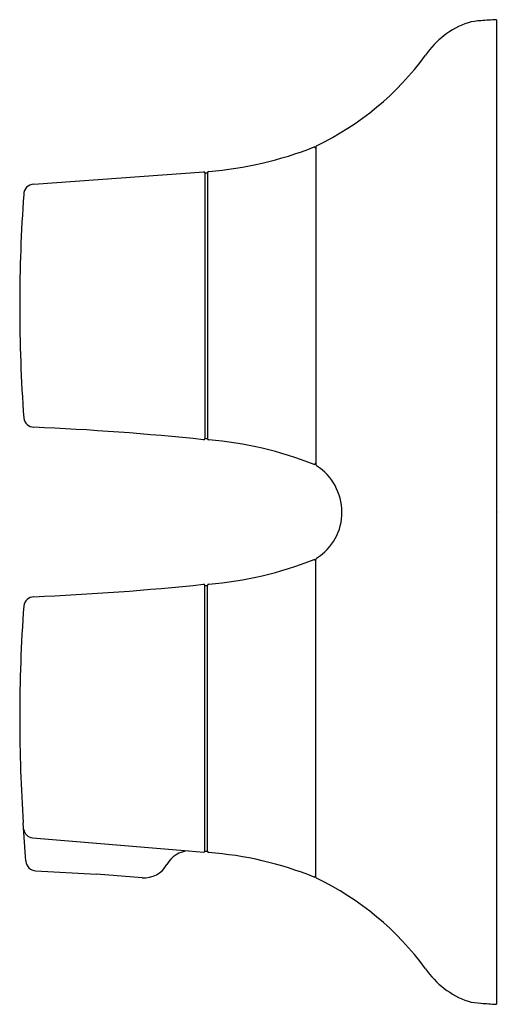
# Model space of a CAD drawing. Extents: x 486.9 to 490.55, y 80.33 to 87.85.
import ezdxf

# ---------------------------------------------------------------- set-up
doc = ezdxf.new("R2010")
doc.units = 0
doc.header["$LTSCALE"] = 0.64311
doc.layers.get('0').update_dxf_attribs({"color": 255, "linetype": 'CONTINUOUS'})
doc.layers.get('DEFPOINTS').update_dxf_attribs({"linetype": 'CONTINUOUS'})
doc.styles.get("Standard").update_dxf_attribs({"font": 'txt', "width": 0.8})

msp = doc.modelspace()

# ---------------------------------------------------------------- linework, layer by layer
for p, q in [((490.539, 87.8504), (490.539, 80.3342)), ((489.1611, 86.8795), (489.1611, 84.454)), ((487.0073, 86.5951), (488.3048, 86.6898)), ((488.3146, 86.6809), (488.3146, 84.6534)), ((488.3146, 86.6809), (488.3343, 86.6809)), ((488.3343, 86.6809), (488.3343, 84.6533)), ((488.3146, 84.6533), (488.3343, 84.6533)), ((489.1611, 81.3052), (489.1611, 83.7308)), ((488.3146, 81.5039), (488.3146, 83.5314)), ((488.3146, 83.5314), (488.3343, 83.5314)), ((488.3343, 81.5039), (488.3343, 83.5314)), ((486.9484, 81.4264), (486.9274, 81.7183)), ((486.998, 81.6053), (488.1901, 81.5056)), ((488.1901, 81.5056), (488.3048, 81.4949)), ((488.3146, 81.5039), (488.3343, 81.5039)), ((487.0221, 81.3534), (487.4872, 81.3281)), ((487.8344, 81.3006), (487.4872, 81.3281))]:
    msp.add_line(p, q)
for centre, radius, start, end in [((490.5387, 87.2084), 0.6555, 109.14444, 145.59983), ((490.4493, 87.3327), 0.5105, 93.09391, 104.23889), ((490.9258, 81.2121), 6.6496, 93.33482, 94.34796), ((488.215, 88.8801), 2.2073, 295.54351, 323.87162), ((489.1733, 86.8781), 0.0123, 122.1837, 173.35981), ((488.1319, 89.4205), 2.7366, 274.43472, 291.77958), ((489.1486, 86.8663), 0.013, 16.32705, 95.81167), ((488.3056, 86.6809), 0.009, 0.23207, 95.32923), ((488.3464, 86.6803), 0.0121, 103.73108, 177.27274), ((487.0099, 86.5162), 0.0789, 91.90204, 179.94638), ((498.6424, 85.6683), 11.742, 175.85843, 180.0057), ((498.8947, 85.6707), 11.9944, 180.01729, 184.11691), ((487.0101, 84.8189), 0.0793, 186.72289, 267.96722), ((486.0831, 63.263), 21.4965, 84.06812, 87.536), ((488.3047, 84.6544), 0.01, 270.14667, 353.92145), ((488.3464, 84.6539), 0.0121, 182.80915, 256.23375), ((488.1314, 81.9112), 2.7392, 68.2289, 85.5585), ((489.1486, 84.4679), 0.013, 264.38869, 343.84021), ((489.1726, 84.4549), 0.0116, 184.54158, 236.4673), ((488.9356, 84.0885), 0.4248, 0.5289, 57.12295), ((488.9507, 84.088), 0.4097, 301.73416, 0.61399), ((489.1726, 83.7299), 0.0116, 123.5327, 175.45842), ((488.1314, 86.2735), 2.7392, 274.4415, 291.7711), ((489.1486, 83.7169), 0.013, 16.15979, 95.61131), ((486.0831, 104.9217), 21.4965, 272.464, 275.93188), ((488.3047, 83.5303), 0.01, 6.07855, 89.85333), ((488.3464, 83.5308), 0.0121, 103.76625, 177.19085), ((487.0101, 83.3658), 0.0793, 92.03278, 173.27711), ((498.8947, 82.514), 11.9944, 175.88309, 179.98271), ((498.7114, 82.5176), 11.811, 180, 183.88069), ((487.0054, 81.6803), 0.0753, 189.05804, 264.31749), ((488.2015, 81.3023), 0.2037, 93.2059, 150.67634), ((488.3056, 81.5039), 0.009, 264.67077, 359.76793), ((488.3464, 81.5044), 0.0121, 182.72726, 256.26892), ((488.1319, 78.7643), 2.7366, 68.22042, 85.56528), ((487.0263, 81.4313), 0.078, 183.56587, 266.91443), ((487.8509, 81.4974), 0.1975, 265.20725, 331.14533), ((489.1486, 81.3184), 0.013, 264.18833, 343.67295), ((489.1733, 81.3066), 0.0123, 186.64019, 237.8163), ((488.215, 79.3046), 2.2073, 36.12838, 64.45649), ((490.5387, 80.9764), 0.6555, 214.40017, 250.85556), ((490.4493, 80.852), 0.5105, 255.76111, 266.90609), ((491.1454, 90.0392), 9.7239, 265.73212, 266.425)]:
    msp.add_arc(centre, radius, start, end)

# ---------------------------------------------------------------- texts
at = {"layer": 'DEFPOINTS'}
for tag, p, s in [('TRADENAME', (490.5437, 84.091), 'AIRFOIL'), ('MODELNUMBER', (490.5437, 84.0927), 'K-98152T-7'), ('PRODUCT', (490.5437, 84.0893), 'VALVE TRIM')]:
    msp.add_attdef(tag, p, s, height=0.001, dxfattribs=at)

doc.saveas('drawing.dxf')
